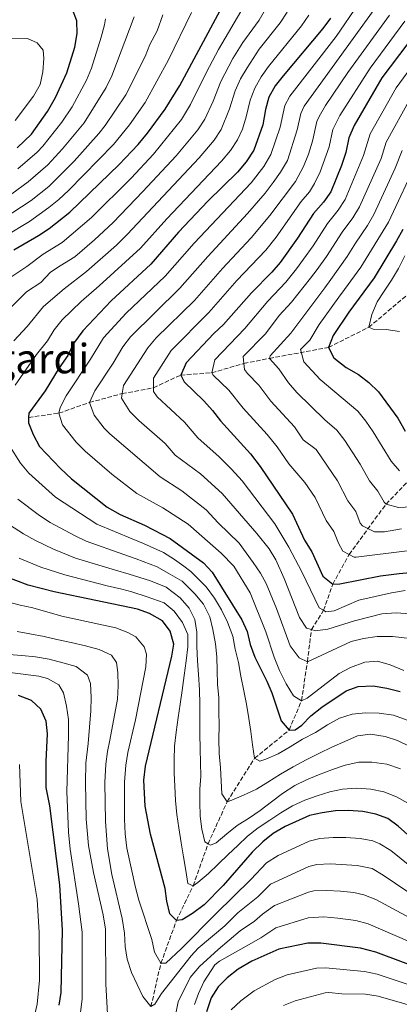
# Model space of a CAD drawing. Units: metres. Extents: x 596528 to 599949, y 4777698 to 4780060.
# Drawn here: x 598811 to 598959, y 4779468 to 4779852 of the extents above; entities that cross this region are included whole.
import ezdxf
from ezdxf.enums import TextEntityAlignment as Align

# ---------------------------------------------------------------- set-up
doc = ezdxf.new("R2010")
doc.units = ezdxf.units.M
doc.header["$MEASUREMENT"] = 0
doc.linetypes.add('DGN Style 3', pattern=[2.435891, 1.739922, -0.695969])
for name, color, linetype, lineweight in [('Barranco lineal', 142, 'DGN Style 3', 13), ('Curva de nivel directora', 30, 'Continuous', 30), ('Curva de nivel intermedia', 30, 'Continuous', 0), ('Texto de Área (paraje) menor', 7, 'Continuous', 0)]:
    doc.layers.add(name, color=color, linetype=linetype, lineweight=lineweight)
doc.styles.add('Style-Arial', font='arial.ttf')

msp = doc.modelspace()

# ---------------------------------------------------------------- linework, layer by layer
at = {"layer": 'Barranco lineal', "color": 142, "linetype": 'DGN Style 3', "lineweight": 13}
for points in [[(598814.13, 4779696.68, 725), (598825.95, 4779698.34, 720), (598837.88, 4779702.51, 715), (598850.66, 4779705.96, 710), (598862.87, 4779708.2, 705), (598873.49, 4779713.2, 700), (598885.65, 4779714.08, 695), (598898.14, 4779717.72, 690), (598908.1, 4779719.68, 685), (598931.17, 4779724, 675), (598946.9, 4779731.85, 670), (598965.72, 4779747.61, 665), (598983.36, 4779764.95, 660), (599011.57, 4779783.2, 652.51)], [(598861.86, 4779466.99, 760), (598865.74, 4779483.84, 755), (598871.79, 4779500.48, 750), (598878.36, 4779514.08, 745), (598884.14, 4779530.43, 740), (598891.63, 4779546.82, 735), (598902.31, 4779563.74, 730), (598915.78, 4779574.77, 725), (598920.62, 4779586.2, 720), (598922.9, 4779601.43, 715), (598924.48, 4779613.94, 710), (598929.23, 4779621.46, 705), (598932.85, 4779631.63, 700), (598939.22, 4779643.23, 695), (598953.63, 4779662.86, 685), (598962.76, 4779672.41, 680), (598968.91, 4779682.74, 675), (598977.65, 4779691.8, 671.21), (598977.56, 4779695.6, 670), (598986.93, 4779721.39, 665), (598995.17, 4779753.96, 660), (599004.55, 4779775.54, 655), (599011.57, 4779783.2, 652.51)]]:
    msp.add_polyline3d(points, dxfattribs=at)
at = {"layer": 'Curva de nivel directora', "color": 30, "linetype": 'Continuous', "lineweight": 30, "flags": 128}
for points, elevation in [([(598979.16, 4779865.14), (598951.99, 4779829.09), (598941.14, 4779810.54), (598939.13, 4779805.74), (598937.88, 4779800.03), (598936.25, 4779794.89), (598932.07, 4779784.67), (598929.15, 4779780.62), (598925.31, 4779776.18), (598919.08, 4779766.55), (598912.3, 4779757.11), (598909.02, 4779753.33), (598901.14, 4779745.3), (598890.14, 4779732.9), (598886.37, 4779729.35), (598875.63, 4779717.97), (598873.49, 4779713.2), (598874.85, 4779710.51), (598882.54, 4779703.12), (598885.89, 4779699.41), (598888.99, 4779695.39), (598900.72, 4779682.49), (598904.44, 4779677.48), (598917.12, 4779659), (598921.85, 4779648.78), (598924.67, 4779644.28), (598929.01, 4779634.81), (598932.85, 4779631.63), (598935.62, 4779631.8), (598951.5, 4779634.86), (598958.7, 4779635.83), (598964.41, 4779636.33)], 700), ([(598808.34, 4779762.06), (598817.99, 4779767.63), (598822.16, 4779770.39), (598830.15, 4779776.69), (598849.48, 4779795.29), (598856.88, 4779803.15), (598860.57, 4779807.57), (598867.36, 4779816.86), (598873.12, 4779826.15), (598888.93, 4779855.33)], 750), ([(598815.18, 4779807.12), (598821.46, 4779815.96), (598824.61, 4779821.49), (598829.06, 4779831.04), (598832.11, 4779841.02), (598833.03, 4779846.34), (598832.96, 4779851.34), (598831.24, 4779855.71)], 775), ([(598931.92, 4779852.35), (598929.01, 4779848.29), (598913.41, 4779829.93), (598910.38, 4779825.95), (598907.93, 4779821.54), (598906.51, 4779816.74), (598905.55, 4779810.83), (598902.08, 4779800.87), (598898.97, 4779796.32), (598895.62, 4779792.28), (598884.01, 4779781.04), (598872.65, 4779768.86), (598861.8, 4779756.45), (598846.35, 4779742.19), (598835.21, 4779730.51), (598831.69, 4779725.52), (598829.44, 4779720.88), (598826, 4779715.96), (598820.56, 4779707.1), (598814.18, 4779698.29), (598814.13, 4779696.68), (598814.06, 4779694.63), (598815.93, 4779689.99), (598818.33, 4779685.38), (598826.53, 4779676.75), (598830.82, 4779672.7), (598844.83, 4779661.72), (598849.83, 4779658.84), (598859.38, 4779654.69), (598869.38, 4779649.52), (598882.35, 4779639.99), (598885.71, 4779636.29), (598897.35, 4779617.75), (598899.37, 4779613.18), (598900.59, 4779608.08), (598902.42, 4779603.15), (598907.1, 4779593.85), (598908.99, 4779589.22), (598912.67, 4779578.4), (598915.78, 4779574.77), (598918.12, 4779574.79), (598920.73, 4779576.72), (598924.27, 4779580.25), (598928.58, 4779583.65), (598938.01, 4779590.06), (598942.73, 4779591.73), (598948.56, 4779591.96), (598953.91, 4779591.16), (598959.09, 4779589.86)], 725), ([(598809.68, 4779801.82), (598815.18, 4779807.12)], 775), ([(598960.13, 4779769.94), (598957.67, 4779765.58), (598949.04, 4779751.14), (598939.15, 4779737.69), (598932.96, 4779728.66), (598931.17, 4779724), (598933.23, 4779719.93), (598938.05, 4779716.17), (598942.91, 4779713.36), (598946.87, 4779710.32), (598950.68, 4779706.6), (598958.22, 4779696.39), (598961.12, 4779691.37)], 675), ([(598966.98, 4779529.58), (598958.37, 4779537.29), (598954.31, 4779540.32), (598949.59, 4779541.99), (598944.61, 4779542.97), (598938.97, 4779543.43), (598933.92, 4779543.23), (598928.74, 4779542.52), (598923.73, 4779541.41), (598914.23, 4779537.18), (598909.5, 4779534.43), (598905.51, 4779531.17), (598901.38, 4779527.11), (598890.09, 4779514.09), (598882.63, 4779506.58), (598878.05, 4779503.17), (598874.05, 4779500.79), (598871.79, 4779500.48), (598869.25, 4779503.13), (598868.05, 4779507.99), (598867.42, 4779512.95), (598861.7, 4779534.18), (598859.64, 4779545.12), (598859.1, 4779555.22), (598859.78, 4779560.64), (598870.04, 4779603.54), (598870.73, 4779608.31), (598869.32, 4779613.35), (598866.32, 4779617.34), (598861.29, 4779620.28), (598856.55, 4779621.85), (598824.1, 4779628.62), (598813.94, 4779631.23), (598804.32, 4779634.87)], 750), ([(598826.03, 4779467.5), (598826.81, 4779472.48), (598827.34, 4779496.71), (598826.33, 4779514.37), (598822.4, 4779545.23), (598821, 4779552.37), (598820.91, 4779562.57), (598821.52, 4779573.27), (598820.93, 4779578.23), (598818.88, 4779582.93), (598815.3, 4779586.33), (598810.18, 4779588.26)], 775), ([(599022.14, 4779466.43), (598981.27, 4779476.82), (598971.23, 4779480.07), (598949.64, 4779488.2), (598943.71, 4779489.67), (598928.14, 4779491.62), (598923.13, 4779491.63), (598911.81, 4779489.31), (598901.18, 4779484.67), (598895.94, 4779481.54), (598891.65, 4779478.12), (598888.11, 4779474.59), (598885.37, 4779470.32), (598883.52, 4779464.89)], 775)]:
    msp.add_lwpolyline(points, dxfattribs=dict(at, elevation=elevation))
at = {"layer": 'Curva de nivel intermedia', "color": 30, "linetype": 'Continuous', "lineweight": 0, "flags": 128}
for points, elevation in [([(598984.62, 4779862.22), (598957.58, 4779825.15), (598947.39, 4779807.27), (598944.79, 4779798.87), (598937.68, 4779781.72), (598934.94, 4779777.54), (598930.76, 4779772.35), (598925.16, 4779763.62), (598921.36, 4779758.34), (598918.66, 4779754.61), (598914.48, 4779749.38), (598907.51, 4779741.97), (598898.53, 4779731.31), (598886.74, 4779719.17), (598885.65, 4779714.08), (598886.12, 4779713.21), (598892.26, 4779707.3), (598897.84, 4779700.3), (598907.22, 4779689.97), (598911.16, 4779685.22), (598915.69, 4779678.62), (598921.98, 4779671.36), (598925.92, 4779665.48), (598930.28, 4779656.5), (598933.24, 4779652.16), (598935.03, 4779647.59), (598936.71, 4779644.58), (598939.22, 4779643.23), (598941.19, 4779642.17), (598942, 4779642.17), (598961.9, 4779644.62)], 695), ([(598805.19, 4779750.1), (598813.37, 4779755.53), (598819.82, 4779760.33), (598827.16, 4779764.86), (598838.7, 4779774.65), (598854.11, 4779790), (598862.86, 4779799.33), (598873.74, 4779812.83), (598877.31, 4779818.65), (598883.48, 4779831.35), (598888.21, 4779840.16), (598898.25, 4779857.17)], 745), ([(598942.93, 4779857.93), (598934.21, 4779845.24), (598916.01, 4779821.99), (598914.17, 4779818.38), (598912.27, 4779809.81), (598908.71, 4779799.15), (598905.91, 4779794.49), (598901.02, 4779788.22), (598878.73, 4779764.58), (598867.47, 4779751.74), (598852.21, 4779737.34), (598843.4, 4779727.78), (598838.25, 4779719.34), (598828.8, 4779705.08), (598826.43, 4779700.51), (598825.95, 4779698.34), (598827.4, 4779693.77), (598832.62, 4779686.99), (598836.12, 4779683.57), (598846.63, 4779674.61), (598856.38, 4779667.01), (598866.49, 4779661.45), (598876.4, 4779655.11), (598889.31, 4779643.79), (598894.2, 4779638.62), (598900.57, 4779628.25), (598906.72, 4779613.1), (598909.97, 4779603.17), (598912.1, 4779598.03), (598914.67, 4779592.75), (598917.45, 4779588.05), (598920.62, 4779586.2), (598922.81, 4779587.18), (598935.35, 4779596.81), (598939.75, 4779599.19), (598945.32, 4779601.23), (598950.31, 4779601.68), (598955.23, 4779600.26), (598960.57, 4779598.04)], 720), ([(598948.95, 4779855.71), (598921.7, 4779818.01), (598920.41, 4779815.22), (598918.98, 4779808.8), (598915.13, 4779796.92), (598912.42, 4779792.33), (598909.51, 4779788.26), (598906.41, 4779784.16), (598899.54, 4779776.15), (598884.04, 4779759.43), (598873.14, 4779747.03), (598853.92, 4779728.16), (598850.9, 4779724.17), (598847.06, 4779717.81), (598839.97, 4779707.11), (598837.88, 4779702.51), (598839.69, 4779697.5), (598843.55, 4779692.53), (598845.86, 4779690.26), (598865.5, 4779673.46), (598873.89, 4779668.03), (598883.41, 4779660.7), (598888.09, 4779655.63), (598896.26, 4779647.6), (598901.81, 4779640.15), (598904.6, 4779636), (598906.79, 4779631.97), (598910.81, 4779622.16), (598916.15, 4779607.65), (598919.65, 4779602.88), (598922.9, 4779601.43), (598940, 4779609.29), (598944.86, 4779610.45), (598950.22, 4779611.28), (598956.19, 4779611.28), (598961.92, 4779610.59)], 715), ([(598847.13, 4779772.75), (598858.74, 4779784.72), (598871.66, 4779798.7), (598880.13, 4779808.8), (598882.83, 4779813.01), (598886.09, 4779820.02), (598889.11, 4779827.74), (598893.76, 4779836.59), (598897.78, 4779842.9), (598904.07, 4779851.57), (598906.62, 4779855.87)], 740), ([(598877.74, 4779854.53), (598868.73, 4779836.16), (598859.55, 4779819.44), (598853.46, 4779810.79), (598847.26, 4779803.1), (598829.69, 4779785.15), (598825.95, 4779781.63), (598822.04, 4779778.52), (598814.49, 4779773.04), (598804.97, 4779767.33)], 755), ([(598807.5, 4779783.86), (598813.94, 4779788.57), (598821.55, 4779795.15), (598827.38, 4779801.45), (598835.78, 4779811.61), (598844.38, 4779825.36), (598846.53, 4779829.87), (598855.35, 4779852.94)], 765), ([(598808.28, 4779726.49), (598813.58, 4779732.16), (598819.89, 4779739.94), (598827.96, 4779746.86), (598836.76, 4779753.54), (598848.46, 4779763.81), (598852.63, 4779767.95), (598880.63, 4779797.93), (598886.52, 4779804.77), (598889.24, 4779808.96), (598892.58, 4779816.96), (598894.79, 4779824.1), (598896.87, 4779828.66), (598899.35, 4779833.01), (598904.16, 4779840.24), (598912.36, 4779850.49), (598915.06, 4779854.7)], 735), ([(598808.92, 4779709.3), (598817.14, 4779721.23), (598821.51, 4779726.52), (598824.09, 4779730.8), (598827.16, 4779734.8), (598834.64, 4779741.89), (598841.62, 4779747.93), (598857.72, 4779762.74), (598868.01, 4779774.14), (598889.36, 4779796.64), (598892.91, 4779800.74), (598895.66, 4779804.92), (598897.53, 4779809.14), (598899.06, 4779813.89), (598900.58, 4779820.43), (598902.4, 4779825.11), (598904.89, 4779829.47), (598907.73, 4779833.57), (598920.63, 4779849.42), (598923.49, 4779853.53)], 730), ([(598809.89, 4779793.59), (598817.48, 4779800.16), (598819.61, 4779802.42), (598827.06, 4779811.83), (598831.07, 4779817.82), (598836.72, 4779828.2), (598838.63, 4779832.82), (598842.48, 4779844.94), (598843.7, 4779849.8), (598844.15, 4779852.14)], 770), ([(598954.97, 4779853.48), (598938.69, 4779831.13), (598930.04, 4779818.29), (598927.48, 4779813.99), (598926.65, 4779812.06), (598924.95, 4779804.35), (598923.31, 4779799.38), (598921.44, 4779794.51), (598918.32, 4779788.72), (598908.26, 4779775.45), (598900.98, 4779766.68), (598889.74, 4779754.72), (598878.81, 4779742.32), (598863.92, 4779727.66), (598860.7, 4779723.83), (598851.15, 4779709.14), (598850.66, 4779705.96), (598850.38, 4779704.17), (598853.62, 4779699.01), (598857.15, 4779695.46), (598867.45, 4779686.56), (598871.33, 4779681.92), (598881.18, 4779674.67), (598889.65, 4779667.07), (598903.21, 4779651.4), (598907.94, 4779645.41), (598910.56, 4779641.15), (598913.91, 4779633.88), (598919.9, 4779618.67), (598922.58, 4779614.49), (598924.48, 4779613.94), (598926.01, 4779613.5), (598930.96, 4779614.17), (598941.27, 4779617.37), (598951.96, 4779620.06), (598957.52, 4779620.45), (598963.16, 4779620.05)], 710), ([(598859.58, 4779837.37), (598861.37, 4779842.14), (598864.23, 4779847.41), (598866.54, 4779853.73)], 760), ([(598961, 4779851.26), (598947.39, 4779832.93), (598935.59, 4779814.41), (598932.89, 4779808.9), (598931.42, 4779802.19), (598927.94, 4779792.48), (598925.71, 4779787.88), (598923.73, 4779784.67), (598920.51, 4779780.84), (598910.72, 4779766.96), (598906.64, 4779761.9), (598895.44, 4779750.01), (598884.48, 4779737.61), (598869.78, 4779722.81), (598862.91, 4779711.98), (598862.87, 4779708.2), (598862.86, 4779706.82), (598864.24, 4779704.76), (598874.99, 4779694.84), (598880.16, 4779688.66), (598888.45, 4779681.33), (598893.34, 4779676.47), (598897.43, 4779671.89), (598910.16, 4779655.2), (598915.68, 4779646.05), (598920.71, 4779636.49), (598927.53, 4779622.44), (598929.23, 4779621.46), (598930.18, 4779620.9), (598933.39, 4779621.28), (598942.94, 4779625.37), (598955.69, 4779628.22), (598961.12, 4779629.14)], 705), ([(598808.89, 4779812.47), (598816.06, 4779822.02), (598818.56, 4779826.54), (598819.62, 4779831.42), (598820.08, 4779836.62), (598819.75, 4779839.95), (598817.46, 4779842.78), (598813.64, 4779844.39), (598802.84, 4779844.35)], 780), ([(598778.41, 4779757.4), (598815.08, 4779781.33), (598821.96, 4779786.74), (598831.93, 4779796.64), (598841.54, 4779807.34), (598843.98, 4779810.48), (598852.04, 4779822.53), (598859.58, 4779837.37)], 760), ([(598963.17, 4779821.22), (598953.64, 4779804), (598951.69, 4779797.7), (598943.29, 4779778.78), (598940.7, 4779774.51), (598936.48, 4779768.92), (598930.39, 4779759.49), (598926.71, 4779754.4), (598924.19, 4779750.93), (598916.73, 4779741.59), (598911.88, 4779736.4), (598906.55, 4779729.34), (598897.85, 4779720.38), (598898.14, 4779717.72), (598898.4, 4779715.43), (598899.54, 4779713.82), (598904, 4779709.25), (598908.71, 4779702.98), (598917.88, 4779692.95), (598921.28, 4779688), (598926.33, 4779684.18), (598934.72, 4779671.95), (598938.72, 4779664.21), (598941.8, 4779660.04), (598943.51, 4779655.41), (598944.4, 4779654.36), (598946.47, 4779653.37), (598949.16, 4779652.08), (598953.01, 4779652), (598959.59, 4779653.27)], 690), ([(598959.89, 4779800.73), (598957.12, 4779793.92), (598948.91, 4779775.83), (598946.4, 4779771.51), (598941.65, 4779764.67), (598938.46, 4779759.48), (598932.06, 4779750.46), (598929.72, 4779747.25), (598916.5, 4779729.53), (598908.36, 4779720.68), (598908.1, 4779719.68), (598911.71, 4779715.65), (598915.54, 4779710.11), (598918.84, 4779706.36), (598929.78, 4779695.71), (598934.45, 4779691.65), (598937.56, 4779687.74), (598943.52, 4779678.42), (598947.15, 4779671.93), (598950.36, 4779667.92), (598952.84, 4779663.65), (598953.63, 4779662.86), (598958.5, 4779661.6), (598981.35, 4779662.76)], 685), ([(598966.15, 4779797.47), (598954.52, 4779772.88), (598943.75, 4779755.31), (598937.41, 4779746.53), (598935.25, 4779743.58), (598927.47, 4779732.88), (598923.84, 4779726.76), (598920.2, 4779723.16), (598921.57, 4779718.35), (598927.92, 4779711.43), (598942.56, 4779699.12), (598945.77, 4779695.27), (598948.55, 4779691.12), (598955.58, 4779679.65), (598958.85, 4779675.87)], 680), ([(598799.42, 4779731.76), (598813.29, 4779745.61), (598818.83, 4779749.27), (598822.66, 4779753.28), (598826.49, 4779755.83), (598832.17, 4779759.34), (598839.87, 4779765.88), (598847.13, 4779772.75)], 740), ([(598960.91, 4779759.66), (598958.5, 4779754.78), (598955.76, 4779750.15), (598952.93, 4779745.92), (598950.11, 4779741.76), (598948.01, 4779736.8), (598946.9, 4779731.85), (598948.6, 4779731.12), (598953.72, 4779730.98), (598958.92, 4779730.19)], 670), ([(598961.83, 4779578.67), (598956.47, 4779580.51), (598950.94, 4779581.38), (598945.59, 4779581.53), (598940.39, 4779580.94), (598935.45, 4779579.38), (598930.83, 4779576.76), (598926.13, 4779573.82), (598920.95, 4779571.2), (598916.25, 4779568.18), (598911.55, 4779565.48), (598906.69, 4779563.44), (598904.42, 4779562.62), (598902.31, 4779563.74), (598901.55, 4779569.02), (598900.8, 4779574.21), (598900.13, 4779579.32), (598899.14, 4779584.92), (598898.06, 4779590.11), (598896.9, 4779595.79), (598896.07, 4779601.14), (598894.67, 4779606.33), (598893.76, 4779611.36), (598891.79, 4779616.79), (598889.42, 4779621.65), (598886.72, 4779626.19), (598883.46, 4779630.64), (598877.43, 4779636.62), (598874.74, 4779638.64), (598871.03, 4779641.32), (598866.82, 4779643.99), (598858.96, 4779647.5), (598854.47, 4779649.33), (598840.68, 4779655.1), (598824.58, 4779665.55), (598814.15, 4779674.93), (598810.99, 4779678.81), (598806.67, 4779685.58)], 730), ([(598963.23, 4779568.28), (598958.03, 4779570.7), (598953.23, 4779572.3), (598947.55, 4779573.18), (598942.52, 4779572.51), (598937.49, 4779570.3), (598932.71, 4779568.17), (598927.36, 4779565.63), (598922.42, 4779563.09), (598917.4, 4779560.4), (598912.37, 4779557.62), (598907.52, 4779554.43), (598903.06, 4779551.74), (598898.04, 4779549.44), (598893.42, 4779547.4), (598891.63, 4779546.82), (598889.51, 4779549.9), (598889.25, 4779554.93), (598888.98, 4779560.04), (598888.48, 4779565.64), (598888.37, 4779571.16), (598888.43, 4779576.52), (598888.41, 4779582.04), (598888.39, 4779587.48), (598887.89, 4779592.51), (598887.7, 4779598.03), (598887.6, 4779603.38), (598887.09, 4779608.42), (598886.02, 4779613.93), (598884.78, 4779618.96), (598882.41, 4779623.82), (598878.98, 4779627.95), (598874.01, 4779632.8), (598868.56, 4779635.94), (598864.25, 4779638.45), (598856.13, 4779641.55), (598851.23, 4779643.24), (598836.53, 4779648.48), (598832.04, 4779650.67), (598822.58, 4779655.72), (598818.36, 4779658.39), (598809.91, 4779664.8)], 735), ([(598959.22, 4779559.67), (598953.93, 4779561.43), (598948.08, 4779562.22), (598943.05, 4779562.2), (598937.7, 4779561.13), (598932.67, 4779559.4), (598927.32, 4779557.35), (598922.62, 4779555.39), (598918.08, 4779553.1), (598913.22, 4779550.07), (598908.93, 4779546.73), (598904.48, 4779543.38), (598900.27, 4779540.53), (598895.57, 4779537.51), (598891.45, 4779534.24), (598887.32, 4779530.82), (598885.05, 4779529.92), (598884.14, 4779530.43), (598882.94, 4779531.13), (598881.78, 4779536.15), (598881.11, 4779541.18), (598880.93, 4779546.7), (598880.99, 4779551.74), (598881.29, 4779556.77), (598881.19, 4779561.96), (598881.01, 4779567.48), (598880.91, 4779573.25), (598880.88, 4779579.5), (598880.94, 4779584.85), (598880.84, 4779590.46), (598880.41, 4779596.38), (598880.07, 4779601.74), (598879.8, 4779607.34), (598879.78, 4779612.94), (598879.03, 4779617.89), (598876.74, 4779622.34), (598873.23, 4779626.39), (598867.86, 4779630.51), (598861.68, 4779632.92), (598853.31, 4779635.6), (598847.99, 4779637.16), (598832.39, 4779641.86), (598823.84, 4779645.35), (598816.49, 4779648.77), (598812.14, 4779651.23), (598802.97, 4779657.18)], 740), ([(598962.18, 4779546.22), (598957.7, 4779548.72), (598952.74, 4779550.65), (598947.62, 4779551.69), (598942.1, 4779552.07), (598936.58, 4779551.73), (598931.64, 4779550.65), (598926.69, 4779549.09), (598921.91, 4779547.45), (598917.05, 4779545.24), (598912.59, 4779542.46), (598908.22, 4779539.68), (598903.77, 4779536.58), (598899.56, 4779533.4), (598895.75, 4779529.81), (598892.03, 4779526.23), (598888.07, 4779522.48), (598884.35, 4779518.81), (598880.14, 4779515.38), (598878.36, 4779514.08), (598876.25, 4779514.88), (598875.42, 4779519.99), (598874.58, 4779525.35), (598873.67, 4779530.78), (598872.75, 4779536.62), (598872, 4779541.82), (598871.41, 4779547.25), (598871.15, 4779552.85), (598870.97, 4779557.97), (598870.87, 4779563.16), (598871.09, 4779568.44), (598871.72, 4779573.96), (598872.51, 4779579.65), (598873.3, 4779584.84), (598874.01, 4779590.2), (598874.8, 4779596.05), (598875.59, 4779601.74), (598876.3, 4779607.26), (598876.2, 4779612.05), (598874.23, 4779616.75), (598870.97, 4779621.12), (598867.06, 4779624.35), (598860.39, 4779626.76), (598854.46, 4779628.61), (598850.49, 4779629.65), (598844.75, 4779631.07), (598828.24, 4779635.24), (598818.89, 4779638.29), (598810.41, 4779641.82)], 745), ([(598805.3, 4779624.96), (598810.83, 4779623.44), (598815.79, 4779622.4), (598827.12, 4779619.2), (598848.1, 4779614.57), (598852.81, 4779612.81), (598855.92, 4779611.12), (598859.24, 4779607.26), (598860.06, 4779604.41), (598859.81, 4779599.42), (598855.85, 4779578.73), (598852.8, 4779565.96), (598852.01, 4779561.03), (598851.51, 4779554.4), (598851.49, 4779540.03), (598851.75, 4779534.27), (598852.5, 4779528.67), (598855.78, 4779513.38), (598857.19, 4779508.46), (598862.22, 4779493.15), (598863.29, 4779488.21), (598865.74, 4779483.84), (598867.61, 4779483.92), (598873.76, 4779489.55)], 755), ([(598962.17, 4779511.71), (598952.51, 4779518.24), (598948.17, 4779520.74), (598942.31, 4779521.89), (598931.9, 4779522.58), (598926.59, 4779522.32), (598923.49, 4779521.5), (598908.5, 4779514.72), (598903.59, 4779509.72), (598895.76, 4779503.48), (598890.65, 4779498.48), (598880.34, 4779489.73), (598877.52, 4779486.68), (598866.03, 4779471.98), (598863.37, 4779467.91), (598861.86, 4779466.99), (598858.65, 4779470.9), (598854.29, 4779480.27), (598852.57, 4779485.41), (598851.84, 4779490.35), (598851.57, 4779495.55), (598850.66, 4779501.31), (598846.54, 4779518.39), (598844.87, 4779528.4), (598844.18, 4779539.11), (598843.88, 4779554.37), (598844.23, 4779561.41), (598844.84, 4779566.37), (598845.83, 4779570.88), (598848.82, 4779586.75), (598849.04, 4779592.03), (598848.94, 4779597.22), (598848.36, 4779601.12), (598846.4, 4779604.03), (598841.68, 4779606.2), (598836.32, 4779607.56), (598830.71, 4779608.92), (598825.11, 4779610.12), (598820.15, 4779611.23), (598814.63, 4779612.35), (598809.67, 4779613.22)], 760), ([(598844.87, 4779464.03), (598844.25, 4779475.83), (598844.18, 4779497.14), (598843.26, 4779502.74), (598839.42, 4779519.16), (598837.48, 4779529.81), (598836.63, 4779539.97), (598836.25, 4779554.34), (598836.46, 4779561.8), (598837.33, 4779569.51), (598838.46, 4779582.3), (598838.52, 4779587.41), (598838.26, 4779592.93), (598837.03, 4779596.17), (598832.71, 4779599.49), (598827.51, 4779601.01), (598822.07, 4779602.45), (598816.79, 4779603.32), (598811.43, 4779603.87), (598806.39, 4779604.26)], 765), ([(598833.73, 4779459.71), (598834.99, 4779469.86), (598834.97, 4779495.92), (598833.62, 4779507.03), (598830.3, 4779528.29), (598829.7, 4779534.98), (598829.07, 4779550.85), (598829.64, 4779572.69), (598829.7, 4779578.86), (598828.87, 4779584.13), (598827.72, 4779589.24), (598825.92, 4779592.4), (598821.44, 4779594.81), (598818.04, 4779595.82), (598806.76, 4779597.17)], 770), ([(598814.68, 4779456.03), (598817.42, 4779467.91), (598818.3, 4779477.27), (598818.29, 4779495.78), (598817.46, 4779508.75), (598811.05, 4779546.85), (598810.51, 4779561.3)], 780), ([(598873.76, 4779489.55), (598887.27, 4779503.17), (598900.84, 4779516.52), (598907.01, 4779523.01), (598911.54, 4779525.82), (598923.61, 4779531.45), (598927.78, 4779532.48), (598932.93, 4779532.91), (598937.93, 4779532.92), (598943.5, 4779532.43), (598948.42, 4779531.53), (598951.19, 4779530.43), (598955.44, 4779527.77), (598963.52, 4779521.31)], 755), ([(598967.78, 4779498.9), (598949.58, 4779508.72), (598944.91, 4779510.56), (598941.09, 4779511.36), (598935.86, 4779511.91), (598930.45, 4779512.26), (598925.44, 4779512.08), (598923.37, 4779511.54), (598910.07, 4779506.37), (598905.36, 4779503.02), (598902.27, 4779500.21), (598896.74, 4779496.44), (598888.16, 4779489.25), (598880.77, 4779482.51), (598877.13, 4779478.28), (598872.52, 4779468.72), (598870.55, 4779459.17)], 765), ([(599082.82, 4779472.37), (599079.18, 4779471.31), (599066.82, 4779474.22), (599052.93, 4779474.54), (599037.33, 4779473.84), (599026.77, 4779474.13), (599016.51, 4779476.07), (599000.26, 4779479.97), (598995.06, 4779481.15), (598978.3, 4779485.59), (598946.65, 4779499.19), (598941.82, 4779500.53), (598934.83, 4779501.41), (598929.29, 4779501.94), (598923.25, 4779501.59), (598910.55, 4779497.68), (598904.75, 4779493.76), (598898.96, 4779490.55), (598888.59, 4779484.6), (598886.81, 4779483.16), (598882.48, 4779476.57), (598880.36, 4779472.06), (598878.88, 4779467.77)], 770), ([(599010.96, 4779461.77), (598980.16, 4779469.82), (598969.68, 4779473.01), (598950.12, 4779479.6), (598945.23, 4779480.66), (598930.04, 4779481.98), (598926.52, 4779481.96), (598915, 4779479.27), (598910.33, 4779477.52), (598902.15, 4779473.08), (598896.89, 4779469.2), (598893.21, 4779465.64)], 780), ([(598979.06, 4779462.82), (598950.6, 4779470.99), (598945.65, 4779471.75), (598936.3, 4779471.86), (598931.3, 4779472.42), (598929.9, 4779472.3), (598918.19, 4779469.23), (598913.57, 4779467.34)], 785)]:
    msp.add_lwpolyline(points, dxfattribs=dict(at, elevation=elevation))

# ---------------------------------------------------------------- texts
at = {"layer": 'Texto de Área (paraje) menor', "color": 7, "linetype": 'Continuous', "lineweight": 0, "style": 'Style-Arial'}
msp.add_text('Sagardi', height=11.5, dxfattribs=at).set_placement((598809.85, 4779719.62, 737.71), align=Align.MIDDLE_CENTER)

doc.saveas('drawing.dxf')
